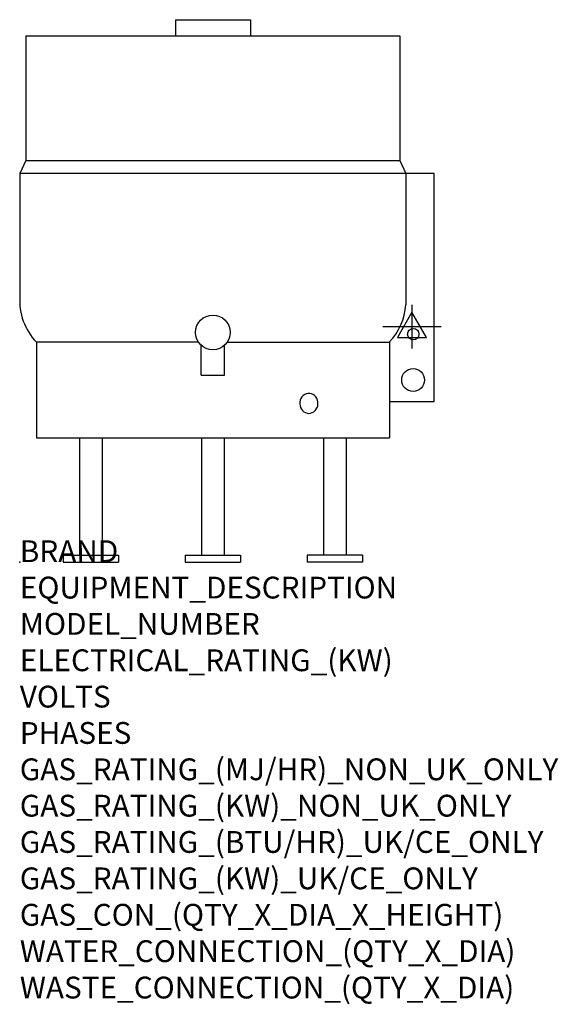
# Model space of a CAD drawing. Extents: x 0 to 988, y -811 to 995.
import ezdxf

# ---------------------------------------------------------------- set-up
doc = ezdxf.new("R2010")
doc.units = 0
doc.header["$LTSCALE"] = 2.5
doc.layers.get('0').update_dxf_attribs({"linetype": 'CONTINUOUS'})
for name, color, linetype in [('Moffat_2D_Electrical', 6, 'CONTINUOUS'), ('Moffat_Detail', 5, 'CONTINUOUS'), ('Moffat_Profile', 1, 'CONTINUOUS')]:
    doc.layers.add(name, color=color, linetype=linetype)
doc.layers.add('Moffat_Notes', color=2, linetype='CONTINUOUS', plot=False)
doc.styles.get("Standard").update_dxf_attribs({"font": 'txt.shx'})

# ---------------------------------------------------------------- blocks, each defined once
blk = doc.blocks.new('ELECTRICAL CONNECTION')
at = {"layer": 'Moffat_2D_Electrical'}
for p, q in [((0, 40), (0, -40)), ((0, 26.7), (-26.7, -20)), ((26.7, -20), (0, 26.7)), ((-53.3, 0), (53.3, 0)), ((-26.7, -20), (26.7, -20))]:
    blk.add_line(p, q, dxfattribs=at)

msp = doc.modelspace()

# ---------------------------------------------------------------- linework, layer by layer
msp.add_point((0, 0))
at = {"layer": 'Moffat_Detail'}
for p, q in [((11.3, 736.6), (697.1, 736.6)), ((760.6, 712.5), (0, 712.5)), ((328.2, 403.2), (30.4, 403.2)), ((332.8, 342.7), (332.8, 398)), ((375.7, 342.7), (375.7, 398)), ((380.3, 403.2), (678.1, 403.2)), ((332.8, 342.7), (375.7, 342.7))]:
    msp.add_line(p, q, dxfattribs=at)
at = {"layer": 'Moffat_Detail', "flags": 128}
msp.add_lwpolyline([(530.4, 272.9), (533.5, 273.2), (536.6, 274.2), (539.4, 275.8), (541.9, 278), (543.9, 280.6), (545.5, 283.6), (546.6, 286.9), (547, 290.4), (546.9, 293.9), (546.1, 297.2), (544.8, 300.4), (543, 303.2), (540.7, 305.7), (538, 307.5), (535.1, 308.8), (532, 309.5), (528.8, 309.5), (525.7, 308.8), (522.7, 307.5), (520.1, 305.7), (517.8, 303.2), (515.9, 300.4), (514.6, 297.2), (513.9, 293.9), (513.7, 290.4), (514.2, 286.9), (515.2, 283.6), (516.8, 280.6), (518.9, 278), (521.4, 275.8), (524.2, 274.2), (527.2, 273.2)], close=True, dxfattribs=at)
at = {"layer": 'Moffat_Detail'}
for centre, radius in [((354.2, 421.4), 31.8), ((722.1, 418.1), 10.4), ((721.6, 334), 20.9)]:
    msp.add_circle(centre, radius, dxfattribs=at)
at = {"layer": 'Moffat_Profile'}
for p, q in [((285.7, 994.9), (423.1, 994.9)), ((285.7, 994.9), (285.7, 965.2)), ((423.1, 994.9), (423.1, 965.2)), ((11.3, 965.2), (697.1, 965.2)), ((11.3, 965.2), (11.3, 736.6)), ((697.1, 965.2), (697.1, 736.6)), ((11.3, 736.6), (0, 712.5)), ((697.1, 736.6), (708.4, 712.5)), ((0, 712.5), (0, 487.4)), ((708.4, 712.5), (708.4, 472.2)), ((760.6, 294.9), (760.6, 712.5)), ((30.4, 403.2), (30.4, 227.9)), ((678.1, 403.2), (678.1, 227.9)), ((678.1, 294.9), (760.6, 294.9)), ((30.4, 227.9), (678.1, 227.9)), ((109.8, 227.9), (109.8, 12.7)), ((151, 227.9), (151, 12.7)), ((333.6, 227.9), (333.6, 12.7)), ((374.8, 227.9), (374.8, 12.7)), ((557.4, 227.9), (557.4, 12.7)), ((598.7, 227.9), (598.7, 12.7)), ((79.6, 12.7), (181.2, 12.7)), ((79.6, 12.7), (79.6, 0)), ((79.6, 0), (181.2, 0)), ((181.2, 12.7), (181.2, 0)), ((303.4, 12.7), (405, 12.7)), ((303.4, 12.7), (303.4, 0)), ((303.4, 0), (405, 0)), ((405, 12.7), (405, 0)), ((628.8, 12.7), (527.2, 12.7)), ((527.2, 12.7), (527.2, 0)), ((628.8, 0), (527.2, 0)), ((628.8, 12.7), (628.8, 0))]:
    msp.add_line(p, q, dxfattribs=at)
for centre, start, end in [((110.7, 479.8), 176.0621, 223.6454), ((597.8, 479.8), 316.3546, 356.0621)]:
    msp.add_arc(centre, 110.9, start, end, dxfattribs=at)

# ---------------------------------------------------------------- block references
msp.add_blockref('ELECTRICAL CONNECTION', (719.6, 432))

# ---------------------------------------------------------------- texts
at = {"layer": 'Moffat_Notes', "flags": 3}
for tag, p, s in [('BRAND', (0, 0), 'CROWN'), ('EQUIPMENT_DESCRIPTION', (0, -66.7), 'ELECTRIC TRI-LEG KETTLE'), ('MODEL_NUMBER', (0, -133.3), 'EL40'), ('ELECTRICAL_RATING_(KW)', (0, -200), '18'), ('VOLTS', (0, -266.7), '400-415'), ('PHASES', (0, -333.3), '3P+N+E'), ('GAS_RATING_(MJ/HR)_NON_UK_ONLY', (0, -400), 'N/A'), ('GAS_RATING_(KW)_NON_UK_ONLY', (0, -466.7), 'N/A'), ('GAS_RATING_(BTU/HR)_UK/CE_ONLY', (0, -533.2), 'N/A'), ('GAS_RATING_(KW)_UK/CE_ONLY', (0, -600), 'N/A'), ('GAS_CON_(QTY_X_DIA_X_HEIGHT)', (0, -666.8), 'N/A'), ('WATER_CONNECTION_(QTY_X_DIA)', (0, -733.5), 'N/A'), ('WASTE_CONNECTION_(QTY_X_DIA)', (0, -800.3), 'N/A')]:
    msp.add_attdef(tag, p, s, height=40, dxfattribs=at)

doc.saveas('drawing.dxf')
